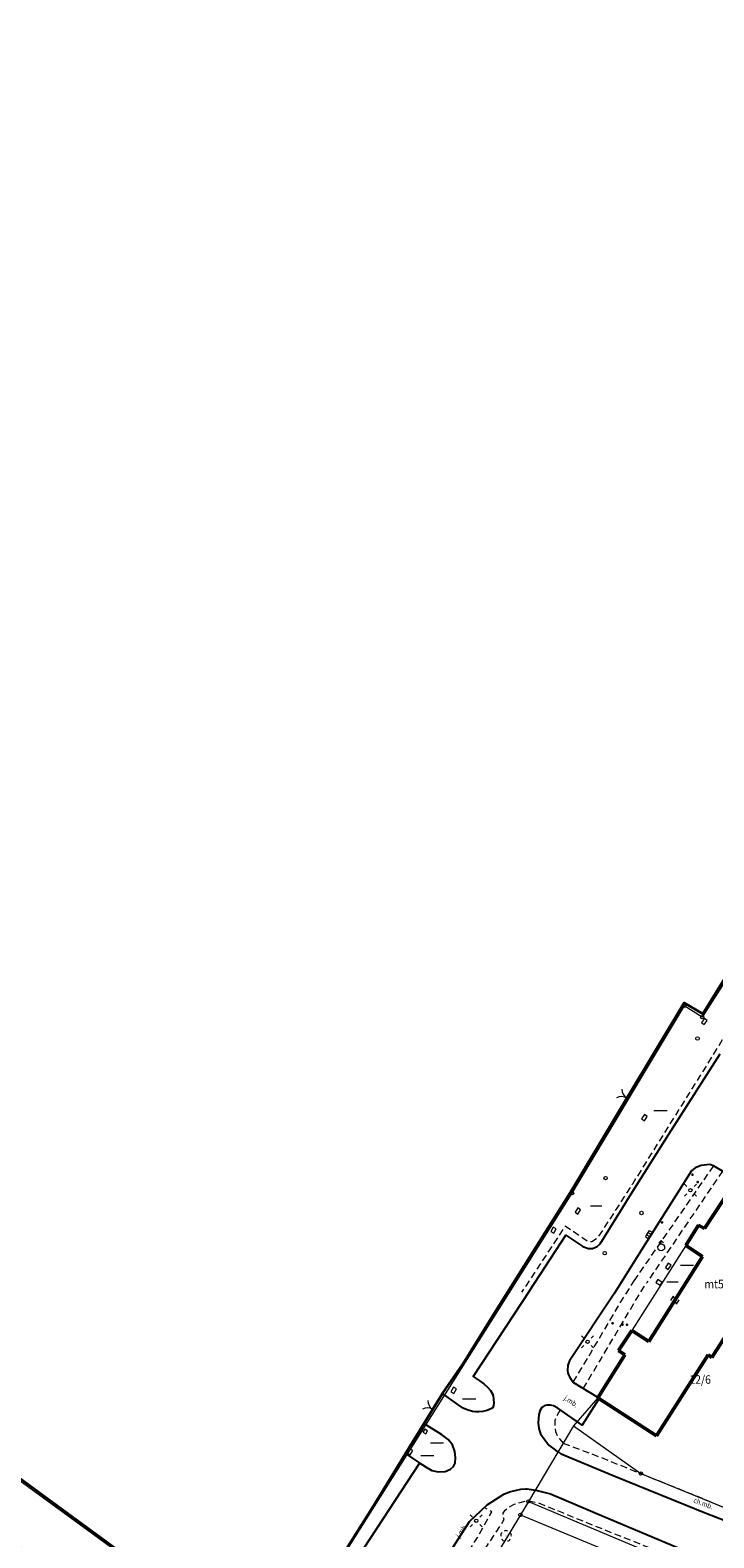
# Model space of a CAD drawing. Extents: x 6541259 to 6544582, y 6029264 to 6032037.
# Drawn here: x 6542697 to 6542797, y 6030419 to 6030640 of the extents above; entities that cross this region are included whole.
import ezdxf
from ezdxf.enums import TextEntityAlignment as Align

# ---------------------------------------------------------------- set-up
doc = ezdxf.new("R2010")
doc.units = 0
doc.header["$MEASUREMENT"] = 0
for name, pattern in [('1.5_0.5', [2, 1.5, -0.5]), ('219-500', [0]), ('mz1.0_0.5', [1.5, 1, -0.5])]:
    doc.linetypes.add(name, pattern=pattern)
doc.layers.get('0').update_dxf_attribs({"color": 2, "linetype": 'CONTINUOUS', "lineweight": 0})
for name, color, linetype, lineweight in [('-chodnik', 7, 'CONTINUOUS', 0), ('-ewidencja', 7, 'CONTINUOUS', 0), ('-jezdnia', 63, 'CONTINUOUS', 0), ('-murki ogrodzenia', 7, 'CONTINUOUS', 0), ('-Przehaczenie', 7, 'CONTINUOUS', 0), ('-słupy studzienki hydranty lampy', 7, 'CONTINUOUS', 0), ('-zabudowa', 222, 'CONTINUOUS', 13), ('-zielen', 82, 'CONTINUOUS', 0)]:
    doc.layers.add(name, color=color, linetype=linetype, lineweight=lineweight)
doc.styles.get("Standard").update_dxf_attribs({"font": 'txt', "width": 0.75})
doc.linetypes.add('902-500', pattern='A,3.75,0,[1,ksztalty.shx,S=0.5,R=0,X=0,Y=0],3.75', length=7.5)

# ---------------------------------------------------------------- blocks, each defined once
blk = doc.blocks.new('202')
at = {"color": 0, "linetype": 'Continuous', "lineweight": 0}
blk.add_circle((0, 0), 0.25, dxfattribs=at)
blk = doc.blocks.new('991')
at = {"color": 0, "linetype": 'Continuous', "lineweight": 0}
for p, q in [((-0.375, 0.5), (0.375, 0.5)), ((-0.375, -0.5), (0.375, 0.5)), ((-0.375, -0.5), (0.375, -0.5))]:
    blk.add_line(p, q, dxfattribs=at)
blk = doc.blocks.new('US22B')
at = {"color": 0, "linetype": 'Continuous', "lineweight": 0}
blk.add_lwpolyline([(-0.375, -0.25), (0.375, -0.25), (0.375, 0.25), (-0.375, 0.25)], close=True, dxfattribs=at)
blk = doc.blocks.new('US22A')
at = {"color": 0, "linetype": 'Continuous', "lineweight": 0}
blk.add_lwpolyline([(-0.25, -0.25), (0.25, -0.25), (0.25, 0.25), (-0.25, 0.25)], close=True, dxfattribs=at)
blk = doc.blocks.new('905')
at = {"color": 0, "linetype": 'Continuous', "lineweight": 0}
for centre, start, end in [((-1.5, 0), 0, 60), ((1.5, 0), 120, 180)]:
    blk.add_arc(centre, 1.5, start, end, dxfattribs=at)
blk = doc.blocks.new('SM011')
at = {"color": 0, "linetype": 'Continuous', "lineweight": 13}
for p, q in [((-0.53, 0.531), (-0.883, 0.884)), ((0.531, 0.531), (0.884, 0.884)), ((-0.53, -0.53), (-0.883, -0.883)), ((0.531, -0.53), (0.884, -0.883))]:
    blk.add_line(p, q, dxfattribs=at)
blk = doc.blocks.new('SM04')
at = {"color": 0, "linetype": 'Continuous', "lineweight": 13}
blk.add_circle((0, 0), 0.25, dxfattribs=at)
blk = doc.blocks.new('OP021')
at = {"linetype": 'Continuous', "lineweight": 13}
h = blk.add_hatch(color=0, dxfattribs=at)
edge = h.paths.add_edge_path()
edge.add_arc((0, 0), 0.05, 0, 360)
at = {"color": 0, "linetype": 'Continuous', "lineweight": 13}
for centre, start, end in [((-0.38, 0.124), 121.308, 202.548), ((0, 0.4), 49.272, 130.728), ((0.38, 0.124), 337.452, 58.692), ((-0.235, -0.324), 193.221, 274.871), ((0.235, -0.324), 265.129, 346.779)]:
    blk.add_arc(centre, 0.4, start, end, dxfattribs=at)
blk = doc.blocks.new('US22')
at = {"color": 0, "linetype": 'Continuous', "lineweight": 13}
blk.add_circle((0, 0), 0.25, dxfattribs=at)
blk = doc.blocks.new('US25')
at = {"linetype": 'Continuous', "lineweight": 0}
h = blk.add_hatch(color=0, dxfattribs=at)
edge = h.paths.add_edge_path()
edge.add_arc((0, 0), 0.2, 0, 360)
blk = doc.blocks.new('US05')
at = {"color": 0, "linetype": 'Continuous', "lineweight": 13}
for p, q in [((-0.525, -0.25), (-0.525, 0.25)), ((-0.525, 0.25), (-0.175, 0.25)), ((-0.175, -0.25), (-0.175, 0.25)), ((-0.175, 0.25), (0.175, 0.25)), ((0.175, -0.25), (0.175, 0.25)), ((0.175, 0.25), (0.525, 0.25)), ((0.525, -0.25), (0.525, 0.25)), ((-0.525, -0.25), (-0.175, -0.25)), ((-0.175, -0.25), (0.175, -0.25)), ((0.175, -0.25), (0.525, -0.25))]:
    blk.add_line(p, q, dxfattribs=at)
blk = doc.blocks.new('US02')
at = {"color": 0, "linetype": 'Continuous', "lineweight": 13}
for p, q in [((0, 1), (-0.353, 0.647)), ((0, 0.5), (0, 1)), ((0, 1), (0.354, 0.647))]:
    blk.add_line(p, q, dxfattribs=at)
blk.add_circle((0, 0), 0.5, dxfattribs=at)

msp = doc.modelspace()

# ---------------------------------------------------------------- linework, layer by layer
at = {"layer": '-chodnik', "color": 7, "linetype": 'mz1.0_0.5', "lineweight": 18, "flags": 128}
for points in [[(6542889.54, 6030639.98), (6542884.96, 6030630.86), (6542879.29, 6030620.46), (6542871.33, 6030606.65), (6542859.37, 6030587.91), (6542847.77, 6030569.71), (6542839.97, 6030557.91), (6542823.98, 6030533.26), (6542809.34, 6030510.07), (6542784.9, 6030470.94), (6542779.76, 6030463), (6542778.96, 6030462.46), (6542778.35, 6030462.53), (6542775.04, 6030464.77), (6542768.66, 6030455.11)], [(6542785.16, 6030456.77), (6542796.82, 6030473.59)], [(6542798.12, 6030472.85), (6542787, 6030456.5)], [(6542776.22, 6030441.94), (6542778.74, 6030446.1), (6542783.21, 6030453.68), (6542785.16, 6030456.77)], [(6542777.69, 6030440.98), (6542781.2, 6030446.83), (6542785.55, 6030454.18), (6542787, 6030456.5)], [(6542774.32, 6030437.86), (6542773.78, 6030436.98), (6542773.54, 6030436.32), (6542773.52, 6030435.72), (6542773.64, 6030434.71), (6542773.88, 6030434.1), (6542774.21, 6030433.62), (6542774.76, 6030432.99)], [(6542774.76, 6030432.99), (6542779.92, 6030431.04), (6542795.93, 6030424.59), (6542799.75, 6030422.88), (6542802.97, 6030421.54), (6542804.13, 6030423.42), (6542809.9, 6030420.32)], [(6542750.09, 6030397.37), (6542756.85, 6030407.64), (6542765.97, 6030421.55), (6542766.1, 6030421.8), (6542765.91, 6030422.25), (6542765.95, 6030422.72), (6542766.22, 6030423.15), (6542766.69, 6030423.55), (6542767.54, 6030424.07), (6542769.3, 6030424.5), (6542769.67, 6030424.48)], [(6542769.67, 6030424.48), (6542770.21, 6030424.44), (6542771.03, 6030424.27), (6542774.63, 6030422.81), (6542780.97, 6030420.24), (6542802.03, 6030411.84), (6542808.4, 6030404.7), (6542814.24, 6030398.33), (6542816.63, 6030395.48), (6542817.24, 6030394.64), (6542821.44, 6030391.91), (6542830.21, 6030385.31), (6542840.15, 6030377.87), (6542850.38, 6030370.29), (6542857.58, 6030365.07), (6542869.35, 6030356.48), (6542875.48, 6030351.8), (6542879.77, 6030348.55), (6542881.94, 6030347), (6542883.27, 6030345.86), (6542889.23, 6030337.1)], [(6542770.73, 6030426.09), (6542772.9, 6030425.54), (6542780.7, 6030422.25), (6542794.31, 6030416.53), (6542803.45, 6030412.75)], [(6542748.8, 6030398.18), (6542753.16, 6030404.96), (6542762.18, 6030419.15), (6542764.29, 6030422.92), (6542763.17, 6030423.56)]]:
    msp.add_lwpolyline(points, dxfattribs=at)
at = {"layer": '-chodnik', "color": 7, "linetype": '1.5_0.5', "lineweight": 18, "flags": 128}
for points in [[(6542757.07, 6030440.26), (6542760.08, 6030438.12), (6542760.67, 6030437.88), (6542761.46, 6030437.64), (6542761.96, 6030437.57), (6542762.37, 6030437.56), (6542762.96, 6030437.6), (6542763.42, 6030437.7), (6542763.95, 6030437.89), (6542764.26, 6030438.06), (6542764.43, 6030438.23), (6542764.54, 6030438.52), (6542764.57, 6030438.83), (6542764.52, 6030439.53), (6542764.42, 6030440.11), (6542764.08, 6030440.7), (6542763.63, 6030441.2), (6542763.13, 6030441.66), (6542762.44, 6030442.16), (6542761.56, 6030442.75), (6542769.8, 6030455.3)], [(6542779.92, 6030439.37), (6542777.53, 6030435.63)], [(6542777.53, 6030435.63), (6542773.95, 6030438.1), (6542773.34, 6030438.45), (6542772.88, 6030438.54), (6542772.35, 6030438.54), (6542771.95, 6030438.45), (6542771.61, 6030438.23), (6542771.36, 6030437.8), (6542771.19, 6030437.17), (6542771.08, 6030435.96), (6542771.19, 6030435.14), (6542771.41, 6030434.36), (6542772.04, 6030433.46), (6542772.66, 6030432.71), (6542773.61, 6030431.98), (6542774.03, 6030431.76)], [(6542751.61, 6030431.46), (6542752.71, 6030430.75), (6542753.6, 6030430.15), (6542754.68, 6030429.49), (6542755.51, 6030428.97), (6542756.4, 6030428.76), (6542757.43, 6030428.82), (6542758.23, 6030429.16), (6542758.65, 6030429.55), (6542758.89, 6030430.06), (6542758.95, 6030430.84), (6542758.86, 6030431.77), (6542758.5, 6030432.74), (6542757.89, 6030433.53), (6542756.92, 6030434.24), (6542754.33, 6030435.85)], [(6542770.74, 6030426.09), (6542769.49, 6030426.28), (6542768.56, 6030426.24), (6542766.87, 6030425.83), (6542766.06, 6030425.5), (6542763.59, 6030423.96), (6542760.99, 6030421.51), (6542747.98, 6030401.16), (6542738.5, 6030386.12)], [(6542770.73, 6030426.09), (6542772.9, 6030425.54), (6542780.7, 6030422.25), (6542808.72, 6030410.57), (6542812.2, 6030409.17), (6542816.88, 6030406.22), (6542818.99, 6030404.72), (6542821.12, 6030403.29), (6542822.32, 6030402.32), (6542822.7, 6030401.64), (6542822.95, 6030400.56), (6542822.98, 6030399.61), (6542822.95, 6030399.06), (6542822.79, 6030398.43), (6542822.41, 6030397.77), (6542820.21, 6030394.95), (6542823.49, 6030392.41), (6542844.26, 6030377.02), (6542857.81, 6030367.06), (6542883.7, 6030347.89), (6542884.66, 6030348.96), (6542885.5, 6030349.54), (6542886.47, 6030349.7), (6542887.35, 6030349.54), (6542888.04, 6030348.82), (6542888.79, 6030347.72)]]:
    msp.add_lwpolyline(points, dxfattribs=at)
at = {"layer": '-ewidencja', "color": 7, "linetype": '902-500', "lineweight": 35, "flags": 128}
for points in [[(6542764.62, 6030451.98), (6542769.86, 6030460.27), (6542775.77, 6030469.67), (6542784.08, 6030483.52), (6542792.47, 6030497.51), (6542795.22, 6030495.88), (6542859.64, 6030599.86), (6542858.11, 6030600.51), (6542858.35, 6030600.95)], [(6542639.98, 6030457.01), (6542653.76, 6030447.22), (6542669.22, 6030436.03), (6542677.29, 6030430.4), (6542694.23, 6030418.31), (6542712.17, 6030405.85), (6542728.11, 6030394.23), (6542734.99, 6030404.71), (6542740.23, 6030413.15), (6542746.89, 6030423.7), (6542752.24, 6030432.49), (6542757.07, 6030440.26), (6542760.02, 6030444.54), (6542764.62, 6030451.98)], [(6542732.3, 6030400.5), (6542722.12, 6030407.9), (6542709.17, 6030417.52), (6542690.64, 6030431.02), (6542675.78, 6030441.69), (6542655.12, 6030456.84)]]:
    msp.add_lwpolyline(points, dxfattribs=at)
at = {"layer": '-ewidencja', "color": 7, "linetype": '219-500', "lineweight": 18, "flags": 128}
for points in [[(6542860.47, 6030597.65), (6542795.15, 6030495.39)], [(6542792.51, 6030497.07), (6542776.04, 6030469.63)], [(6542795.15, 6030495.39), (6542792.51, 6030497.07)], [(6542799.61, 6030470.72), (6542795.46, 6030464.42)], [(6542776.04, 6030469.63), (6542732.27, 6030400.34)], [(6542794.59, 6030464.9), (6542792.72, 6030461.93)], [(6542795.46, 6030464.42), (6542794.59, 6030464.9)], [(6542792.72, 6030461.93), (6542784.84, 6030449.5)], [(6542732.27, 6030400.34), (6542660.06, 6030452.89)], [(6542784.84, 6030449.5), (6542782.85, 6030446.55)], [(6542782.85, 6030446.55), (6542783.77, 6030445.94)], [(6542783.77, 6030445.94), (6542779.81, 6030439.6)], [(6542779.81, 6030439.6), (6542776.28, 6030435.52)], [(6542776.28, 6030435.52), (6542769.65, 6030424.45)], [(6542776.28, 6030435.52), (6542786.15, 6030428.53)], [(6542786.15, 6030428.53), (6542802.82, 6030421.77)], [(6542769.65, 6030424.45), (6542768.47, 6030422.48)], [(6542769.65, 6030424.45), (6542826.7, 6030400.48)], [(6542768.47, 6030422.48), (6542743.98, 6030381.97)], [(6542768.47, 6030422.48), (6542792.98, 6030412.33)]]:
    msp.add_lwpolyline(points, dxfattribs=at)
at = {"layer": '-jezdnia', "linetype": 'Continuous', "lineweight": 25, "flags": 128}
for points in [[(6542769.8, 6030455.3), (6542775.13, 6030463.45), (6542777.65, 6030461.77), (6542778.47, 6030461.48), (6542779.04, 6030461.48), (6542779.72, 6030461.8), (6542780.15, 6030462.19), (6542784.98, 6030469.91), (6542790.26, 6030478.25), (6542794.28, 6030484.6), (6542797.78, 6030490.02)], [(6542800.13, 6030471.54), (6542798.12, 6030472.85), (6542796.77, 6030473.63), (6542796.28, 6030473.82), (6542794.98, 6030473.68), (6542794.09, 6030473.33), (6542793.57, 6030472.88), (6542786.19, 6030461.21), (6542782.26, 6030454.95)], [(6542769.8, 6030455.3), (6542761.56, 6030442.75), (6542762.44, 6030442.16), (6542763.13, 6030441.66), (6542763.63, 6030441.2), (6542764.08, 6030440.7), (6542764.42, 6030440.11), (6542764.52, 6030439.53), (6542764.57, 6030438.83), (6542764.54, 6030438.52), (6542764.43, 6030438.23), (6542764.26, 6030438.06), (6542763.95, 6030437.89), (6542763.42, 6030437.7), (6542762.96, 6030437.6), (6542762.37, 6030437.56), (6542761.96, 6030437.57), (6542761.46, 6030437.64), (6542760.67, 6030437.88), (6542760.08, 6030438.12), (6542759.32, 6030438.65), (6542758.62, 6030439.15), (6542757.07, 6030440.26)], [(6542782.26, 6030454.95), (6542775.69, 6030445.05), (6542775.45, 6030444.39), (6542775.41, 6030444.15), (6542775.39, 6030443.87), (6542775.4, 6030443.58), (6542775.42, 6030443.28), (6542775.51, 6030443), (6542775.68, 6030442.69), (6542775.91, 6030442.31), (6542776.28, 6030441.85), (6542779.62, 6030439.83), (6542779.92, 6030439.37)], [(6542779.92, 6030439.37), (6542777.53, 6030435.63), (6542773.95, 6030438.1), (6542773.34, 6030438.45), (6542772.88, 6030438.54), (6542772.35, 6030438.54), (6542771.95, 6030438.45), (6542771.61, 6030438.23), (6542771.36, 6030437.8), (6542771.19, 6030437.17), (6542771.08, 6030435.96), (6542771.19, 6030435.14), (6542771.41, 6030434.36), (6542772.04, 6030433.46), (6542772.66, 6030432.71), (6542773.61, 6030431.98), (6542773.99, 6030431.78)], [(6542751.61, 6030431.46), (6542752.71, 6030430.75), (6542753.6, 6030430.15), (6542754.68, 6030429.49), (6542755.51, 6030428.97), (6542756.4, 6030428.76), (6542757.43, 6030428.82), (6542758.24, 6030429.16), (6542758.65, 6030429.55), (6542758.89, 6030430.06), (6542758.95, 6030430.84), (6542758.86, 6030431.77), (6542758.5, 6030432.74), (6542757.89, 6030433.53), (6542756.92, 6030434.24), (6542754.33, 6030435.85)], [(6542809.76, 6030420.31), (6542808.12, 6030418.85), (6542806, 6030418.72), (6542795.83, 6030422.65), (6542782.09, 6030428.22), (6542774.47, 6030431.35), (6542774.03, 6030431.76)], [(6542737.5, 6030405.34), (6542753.72, 6030430.08)], [(6542747.98, 6030401.16), (6542760.99, 6030421.51), (6542763.59, 6030423.96), (6542766.06, 6030425.5), (6542766.87, 6030425.83), (6542768.56, 6030426.24), (6542769.49, 6030426.28), (6542770.65, 6030426.11)], [(6542770.65, 6030426.11), (6542770.74, 6030426.09), (6542772.9, 6030425.54), (6542780.7, 6030422.25), (6542794.31, 6030416.53)]]:
    msp.add_lwpolyline(points, dxfattribs=at)
at = {"layer": '-słupy studzienki hydranty lampy', "color": 7, "flags": 128}
for points in [[(6542788.02, 6030481.74), (6542789.98, 6030481.74)], [(6542778.78, 6030467.77), (6542780.41, 6030467.77)], [(6542791.97, 6030459.05), (6542793.87, 6030459.05)], [(6542789.93, 6030456.62), (6542791.6, 6030456.62)], [(6542759.99, 6030439.46), (6542761.95, 6030439.46)], [(6542755.27, 6030433.05), (6542757.2, 6030433.05)], [(6542753.88, 6030431.19), (6542755.78, 6030431.19)]]:
    msp.add_lwpolyline(points, dxfattribs=at)
at = {"layer": '-zabudowa', "linetype": 'Continuous', "lineweight": 50, "flags": 128}
for points in [[(6542795.46, 6030464.42), (6542799.61, 6030470.72)], [(6542792.72, 6030461.93), (6542794.59, 6030464.9)], [(6542794.59, 6030464.9), (6542795.46, 6030464.42)], [(6542795.19, 6030460.31), (6542792.72, 6030461.93)], [(6542787.33, 6030447.87), (6542795.19, 6030460.31)], [(6542801.29, 6030452.93), (6542796.56, 6030445.54)], [(6542782.85, 6030446.55), (6542784.84, 6030449.5)], [(6542784.84, 6030449.5), (6542787.33, 6030447.87)], [(6542783.77, 6030445.94), (6542782.85, 6030446.55)], [(6542779.81, 6030439.6), (6542783.77, 6030445.94)], [(6542795.99, 6030445.91), (6542788.42, 6030434.06)], [(6542796.56, 6030445.54), (6542795.99, 6030445.91)], [(6542788.42, 6030434.06), (6542779.81, 6030439.6)]]:
    msp.add_lwpolyline(points, dxfattribs=at)

# ---------------------------------------------------------------- block references
at = {"layer": '-murki ogrodzenia', "color": 7, "linetype": 'Continuous', "lineweight": 35}
for p, rotation in [((6542784.08, 6030483.52), 58.32699999999999), ((6542755.62, 6030437.93), 58.94600000000001)]:
    msp.add_blockref('905', p, dxfattribs=dict(at, rotation=rotation))
at = {"layer": '-murki ogrodzenia', "color": 7, "linetype": 'Continuous', "lineweight": 13}
for p, rotation in [((6542793.71, 6030472.31), 57.24600000000001), ((6542794.48, 6030471.24), 152.355), ((6542789.25, 6030465.32), 329.989), ((6542783.46, 6030450.35), 240.966), ((6542784.11, 6030450.33), 229.4109999999999)]:
    msp.add_blockref('US25', p, dxfattribs=dict(at, rotation=rotation))
at = {"layer": '-Przehaczenie', "color": 7, "linetype": 'Continuous', "lineweight": 18, "rotation": 57.71400000000001}
msp.add_blockref('991', (6542791.16, 6030453.94), dxfattribs=at)
at = {"layer": '-słupy studzienki hydranty lampy', "color": 7, "linetype": 'Continuous', "lineweight": 18}
for name, p in [('202', (6542792.51, 6030497.07)), ('202', (6542795.15, 6030495.39)), ('US22', (6542794.45, 6030492.26)), ('US22', (6542780.97, 6030471.82)), ('SM011', (6542793.41, 6030470.03)), ('SM04', (6542793.41, 6030470.03)), ('202', (6542776.04, 6030469.63)), ('US22', (6542786.24, 6030466.7)), ('US02', (6542789.13, 6030461.66)), ('US22', (6542780.84, 6030460.82)), ('SM011', (6542778.33, 6030447.84)), ('SM04', (6542778.33, 6030447.84)), ('202', (6542786.15, 6030428.53)), ('202', (6542769.65, 6030424.45)), ('SM011', (6542762, 6030421.62)), ('SM04', (6542762, 6030421.62)), ('202', (6542768.47, 6030422.48))]:
    msp.add_blockref(name, p, dxfattribs=at)
for name, p, rotation in [('US22B', (6542795.45, 6030494.74), 51.822), ('US22B', (6542786.66, 6030480.67), 56.34), ('US22B', (6542776.9, 6030467), 56.785), ('US22B', (6542773.33, 6030464.18), 61.30500000000001), ('US05', (6542787.29, 6030463.56), 238.4), ('US22B', (6542790.16, 6030458.88), 56.372), ('US22B', (6542788.8, 6030456.53), 327.444), ('US22B', (6542758.7, 6030440.72), 240.119), ('US22A', (6542754.53, 6030434.68), 149.248), ('US22B', (6542752.31, 6030431.7), 59.535)]:
    msp.add_blockref(name, p, dxfattribs=dict(at, rotation=rotation))
at = {"layer": '-słupy studzienki hydranty lampy', "color": 7, "linetype": 'Continuous', "lineweight": 13, "rotation": 327.985}
msp.add_blockref('US25', (6542782, 6030450.55), dxfattribs=at)
at = {"layer": '-zielen', "color": 94, "linetype": 'Continuous', "lineweight": 13}
msp.add_blockref('OP021', (6542766.37, 6030419.38), dxfattribs=at)

# ---------------------------------------------------------------- texts
at = {"layer": '-chodnik', "color": 7, "width": 0.9}
msp.add_text('ch.mb.', height=0.75, rotation=-20.702, dxfattribs=at).set_placement((6542793.78, 6030424.31))
at = {"layer": '-ewidencja', "color": 7, "linetype": 'Continuous', "lineweight": 18, "width": 0.9}
msp.add_text('12/6', height=1.25, dxfattribs=at).set_placement((6542793.26, 6030442.93), align=Align.TOP_LEFT)
at = {"layer": '-jezdnia', "color": 7, "linetype": 'Continuous', "lineweight": 13, "width": 0.9}
for rotation, p in [(324.93, (6542775.23, 6030440.03)), (55.593, (6542758.95, 6030419.46))]:
    msp.add_text('j.mb.', height=0.75, rotation=rotation, dxfattribs=at).set_placement(p, align=Align.TOP_LEFT)
at = {"layer": '-zabudowa', "color": 7, "width": 0.9}
msp.add_text('mt5', height=1.25, dxfattribs=at).set_placement((6542796.88, 6030455.66), align=Align.CENTER)

doc.saveas('drawing.dxf')
